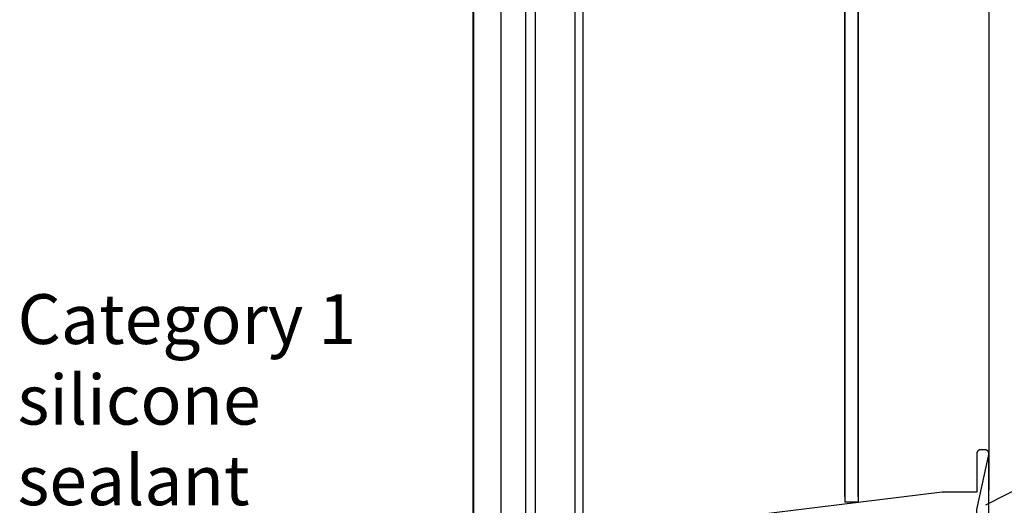
# Model space of a CAD drawing. Extents: x -11920 to 116912, y 122 to 41429.
# Drawn here: x -11840 to -11719, y 3118 to 3177 of the extents above; entities that cross this region are included whole.
import ezdxf

# ---------------------------------------------------------------- set-up
doc = ezdxf.new("R2010")
doc.units = 0
doc.header["$MEASUREMENT"] = 0
for name, color, linetype in [('01BID', 53, 'Continuous'), ('1', 7, 'Continuous'), ('15', 7, 'Continuous'), ('AM_0', 7, 'Continuous'), ('NIVEAU 1', 7, 'Continuous'), ('NONE', 7, 'Continuous')]:
    doc.layers.add(name, color=color, linetype=linetype)
doc.styles.add('DCADTXTSTYLE1', font='arial.ttf')

# ---------------------------------------------------------------- blocks, each defined once
blk = doc.blocks.new('GROUP-10-1')
at = {"layer": '15', "color": 30, "linetype": 'Continuous'}
for p, q in [((-12039.58, 2620.17), (-12039.58, 2443.74)), ((-12027.94, 2465), (-12027.94, 2581.12))]:
    blk.add_line(p, q, dxfattribs=at)
blk.add_lwpolyline([(-12026.25, 2659.22, 0.091711), (-12044.38, 2655.33, 0.015329), (-12047.22, 2654.05, 0.286352), (-12047.69, 2653.3), (-12047.69, 2653.3), (-12047.69, 2620.6), (-12044.55, 2617.46), (-12044.55, 2439.01, 0.466308), (-12043.77, 2438.36), (-12043.77, 2438.36), (-12027.06, 2441.3, 0.36397), (-12026.37, 2442.12), (-12026.37, 2442.12), (-12026.37, 2447.88), (-12028.03, 2447.88), (-12029.6, 2447.88)], format="xyb", dxfattribs=at)
blk = doc.blocks.new('GROUP-11-1')
at = {"layer": 'NIVEAU 1', "color": 7, "linetype": 'Continuous'}
for p, q in [((-11948.29, 2491.16), (-11948.3, 2491.14)), ((-11948.28, 2491.18), (-11948.29, 2491.16)), ((-11948.27, 2491.21), (-11948.28, 2491.2)), ((-11948.28, 2491.2), (-11948.28, 2491.18)), ((-11948.26, 2491.23), (-11948.27, 2491.21)), ((-11948.25, 2491.25), (-11948.26, 2491.23)), ((-11948.24, 2491.27), (-11948.25, 2491.25)), ((-11948.23, 2491.29), (-11948.24, 2491.27)), ((-11948.22, 2491.31), (-11948.23, 2491.29)), ((-11948.21, 2491.32), (-11948.22, 2491.31)), ((-11948.2, 2491.34), (-11948.21, 2491.32)), ((-11948.19, 2491.36), (-11948.2, 2491.34)), ((-11948.18, 2491.37), (-11948.19, 2491.36)), ((-11948.17, 2491.39), (-11948.18, 2491.37)), ((-11948.16, 2491.41), (-11948.17, 2491.39)), ((-11948.14, 2491.42), (-11948.16, 2491.41)), ((-11948.13, 2491.44), (-11948.14, 2491.42)), ((-11948.12, 2491.45), (-11948.13, 2491.44)), ((-11948.1, 2491.47), (-11948.12, 2491.45)), ((-11948.09, 2491.48), (-11948.1, 2491.47)), ((-11948.08, 2491.5), (-11948.09, 2491.48)), ((-11948.06, 2491.51), (-11948.08, 2491.5)), ((-11948.05, 2491.52), (-11948.06, 2491.51)), ((-11948.03, 2491.54), (-11948.05, 2491.52)), ((-11948.01, 2491.55), (-11948.03, 2491.54)), ((-11948, 2491.56), (-11948.01, 2491.55)), ((-11947.98, 2491.57), (-11948, 2491.56)), ((-11947.96, 2491.59), (-11947.98, 2491.57)), ((-11947.95, 2491.6), (-11947.96, 2491.59)), ((-11947.93, 2491.61), (-11947.95, 2491.6)), ((-11947.91, 2491.62), (-11947.93, 2491.61)), ((-11947.89, 2491.63), (-11947.91, 2491.62)), ((-11947.88, 2491.64), (-11947.89, 2491.63)), ((-11947.86, 2491.65), (-11947.88, 2491.64)), ((-11947.84, 2491.65), (-11947.86, 2491.65)), ((-11947.82, 2491.66), (-11947.84, 2491.65)), ((-11947.8, 2491.67), (-11947.82, 2491.66)), ((-11947.78, 2491.68), (-11947.8, 2491.67)), ((-11947.76, 2491.68), (-11947.78, 2491.68)), ((-11947.74, 2491.69), (-11947.76, 2491.68)), ((-11947.73, 2491.7), (-11947.74, 2491.69)), ((-11947.71, 2491.7), (-11947.73, 2491.7)), ((-11947.69, 2491.71), (-11947.71, 2491.7)), ((-11947.67, 2491.71), (-11947.69, 2491.71)), ((-11947.65, 2491.71), (-11947.67, 2491.71)), ((-11947.63, 2491.72), (-11947.65, 2491.71)), ((-11947.61, 2491.72), (-11947.63, 2491.72)), ((-11947.59, 2491.72), (-11947.61, 2491.72)), ((-11947.57, 2491.72), (-11947.59, 2491.72)), ((-11947.55, 2491.72), (-11947.57, 2491.72)), ((-11947.52, 2491.73), (-11947.55, 2491.72)), ((-11947.5, 2491.73), (-11947.52, 2491.73)), ((-11946.68, 2491.73), (-11947.5, 2491.73)), ((-11946.66, 2491.73), (-11946.68, 2491.73)), ((-11946.64, 2491.72), (-11946.66, 2491.73)), ((-11946.62, 2491.72), (-11946.64, 2491.72)), ((-11946.6, 2491.72), (-11946.62, 2491.72)), ((-11946.58, 2491.72), (-11946.6, 2491.72)), ((-11946.56, 2491.72), (-11946.58, 2491.72)), ((-11946.54, 2491.71), (-11946.56, 2491.72)), ((-11946.52, 2491.71), (-11946.54, 2491.71)), ((-11946.5, 2491.71), (-11946.52, 2491.71)), ((-11946.48, 2491.7), (-11946.5, 2491.71)), ((-11946.46, 2491.7), (-11946.48, 2491.7)), ((-11946.44, 2491.69), (-11946.46, 2491.7)), ((-11946.42, 2491.68), (-11946.44, 2491.69)), ((-11946.4, 2491.68), (-11946.42, 2491.68)), ((-11946.38, 2491.67), (-11946.4, 2491.68)), ((-11946.36, 2491.66), (-11946.38, 2491.67)), ((-11946.34, 2491.65), (-11946.36, 2491.66)), ((-11946.32, 2491.65), (-11946.34, 2491.65)), ((-11946.3, 2491.64), (-11946.32, 2491.65)), ((-11946.29, 2491.63), (-11946.3, 2491.64)), ((-11946.27, 2491.62), (-11946.29, 2491.63)), ((-11946.25, 2491.61), (-11946.27, 2491.62)), ((-11946.23, 2491.6), (-11946.25, 2491.61)), ((-11946.22, 2491.59), (-11946.23, 2491.6)), ((-11946.2, 2491.57), (-11946.22, 2491.59)), ((-11946.18, 2491.56), (-11946.2, 2491.57)), ((-11946.17, 2491.55), (-11946.18, 2491.56)), ((-11946.15, 2491.54), (-11946.17, 2491.55)), ((-11946.14, 2491.52), (-11946.15, 2491.54)), ((-11946.12, 2491.51), (-11946.14, 2491.52)), ((-11946.11, 2491.5), (-11946.12, 2491.51)), ((-11946.09, 2491.48), (-11946.11, 2491.5)), ((-11946.08, 2491.47), (-11946.09, 2491.48)), ((-11946.06, 2491.45), (-11946.08, 2491.47)), ((-11946.05, 2491.44), (-11946.06, 2491.45)), ((-11946.04, 2491.42), (-11946.05, 2491.44)), ((-11946.02, 2491.41), (-11946.04, 2491.42)), ((-11946.01, 2491.39), (-11946.02, 2491.41)), ((-11946, 2491.37), (-11946.01, 2491.39)), ((-11945.99, 2491.36), (-11946, 2491.37)), ((-11945.98, 2491.34), (-11945.99, 2491.36)), ((-11945.97, 2491.32), (-11945.98, 2491.34)), ((-11945.96, 2491.31), (-11945.97, 2491.32)), ((-11945.95, 2491.29), (-11945.96, 2491.31)), ((-11945.94, 2491.27), (-11945.95, 2491.29)), ((-11945.93, 2491.25), (-11945.94, 2491.27)), ((-11945.92, 2491.23), (-11945.93, 2491.25)), ((-11945.91, 2491.21), (-11945.92, 2491.23)), ((-11945.9, 2491.2), (-11945.91, 2491.21)), ((-11945.9, 2491.18), (-11945.9, 2491.2)), ((-11945.89, 2491.16), (-11945.9, 2491.18)), ((-11945.89, 2491.14), (-11945.89, 2491.16)), ((-11948.32, 2491.02), (-11948.33, 2491)), ((-11948.33, 2491), (-11948.33, 2490.98)), ((-11948.33, 2490.98), (-11948.33, 2490.96)), ((-11948.33, 2490.96), (-11948.33, 2490.94)), ((-11948.33, 2490.94), (-11948.33, 2490.92)), ((-11948.33, 2490.92), (-11948.33, 2490.9)), ((-11948.33, 2490.9), (-11948.33, 2483.12)), ((-11948.31, 2491.08), (-11948.32, 2491.06)), ((-11948.32, 2491.06), (-11948.32, 2491.04)), ((-11948.32, 2491.04), (-11948.32, 2491.02)), ((-11948.3, 2491.12), (-11948.31, 2491.1)), ((-11948.31, 2491.1), (-11948.31, 2491.08)), ((-11948.3, 2491.14), (-11948.3, 2491.12)), ((-11945.88, 2491.12), (-11945.89, 2491.14)), ((-11945.87, 2491.1), (-11945.88, 2491.12)), ((-11945.87, 2491.08), (-11945.87, 2491.1)), ((-11945.87, 2491.06), (-11945.87, 2491.08)), ((-11945.86, 2491.04), (-11945.87, 2491.06)), ((-11945.86, 2491.02), (-11945.86, 2491.04)), ((-11945.86, 2491), (-11945.86, 2491.02)), ((-11945.85, 2490.98), (-11945.86, 2491)), ((-11945.85, 2490.96), (-11945.85, 2490.98)), ((-11945.85, 2490.94), (-11945.85, 2490.96)), ((-11945.85, 2490.92), (-11945.85, 2490.94)), ((-11945.85, 2490.9), (-11945.85, 2490.92)), ((-11945.85, 2416.42), (-11945.85, 2490.9)), ((-11955.28, 2483.12), (-12009.57, 2476.45)), ((-11948.33, 2483.12), (-11955.28, 2483.12))]:
    blk.add_line(p, q, dxfattribs=at)
blk = doc.blocks.new('GROUP-17-1')
at = {"layer": '1', "color": 134, "linetype": 'Continuous'}
for p, q in [((-12050.12, 2727.46), (-12050.12, 2415.59)), ((-11974.98, 2727.46), (-11974.98, 2481.12)), ((-11972.33, 2727.46), (-11972.33, 2481.12)), ((-11945.85, 2727.46), (-11945.85, 2490.9)), ((-11972.33, 2481.12), (-11974.98, 2481.12))]:
    blk.add_line(p, q, dxfattribs=at)
at = {"layer": '1', "color": 7, "linetype": 'Continuous'}
blk.add_lwpolyline([(-12037.54, 2445.15), (-12037.54, 2650.53), (-12029.6, 2650.53), (-12029.6, 2445.15)], close=True, dxfattribs=at)
at = {"layer": 'AM_0', "color": 7, "linetype": 'Continuous'}
blk.add_line((-11972.33, 2481.12), (-11974.98, 2481.12), dxfattribs=at)
at = {"layer": 'AM_0', "color": 7, "linetype": 'Continuous', "ltscale": 0.79375}
blk.add_blockref('GROUP-11-1', (0, 0), dxfattribs=at)
at = {"layer": 'NONE', "color": 7, "linetype": 'Continuous', "ltscale": 0.79375}
blk.add_blockref('GROUP-10-1', (0, 0), dxfattribs=at)

msp = doc.modelspace()

# ---------------------------------------------------------------- linework, layer by layer
at = {"layer": '01BID', "color": 7, "linetype": 'Continuous'}
for p, q in [((-11784.11, 3267.06), (-11784.11, 3090.49)), ((-11738.6, 3267.05), (-11738.6, 3118.63)), ((-11736.99, 3267.27), (-11736.99, 3118.63)), ((-11720.94, 3266.84), (-11720.94, 3119.4)), ((-11711.7, 3122.49), (-11721.36, 3117.56))]:
    msp.add_line(p, q, dxfattribs=at)
msp.add_lwpolyline([(-11720.94, 3123.94), (-11722.47, 3117.05), (-11722.47, 3103.79), (-11720.94, 3078.71), (-11720.94, 3123.94)], close=True, dxfattribs=at)
msp.add_lwpolyline([(-11720.95, 3123.92), (-11722.48, 3117.03), (-11722.48, 3103.77), (-11720.95, 3078.69), (-11720.95, 3123.92)], dxfattribs=at)

# ---------------------------------------------------------------- block references
at = {"layer": '01BID', "color": 7, "linetype": 'Continuous', "ltscale": 304.8, "xscale": 0.605, "yscale": 0.605, "zscale": 0.605}
msp.add_blockref('GROUP-17-1', (-4493.7, 1616.85), dxfattribs=at)

# ---------------------------------------------------------------- texts
at = {"layer": '01BID', "color": 7, "linetype": 'Continuous', "insert": (-11839.8, 3143.36), "char_height": 6.086, "width": 45.2839, "attachment_point": 1, "line_spacing_factor": 0.971778, "style": 'DCADTXTSTYLE1'}
msp.add_mtext('Category 1\\Psilicone\\Psealant', dxfattribs=at)

doc.saveas('drawing.dxf')
